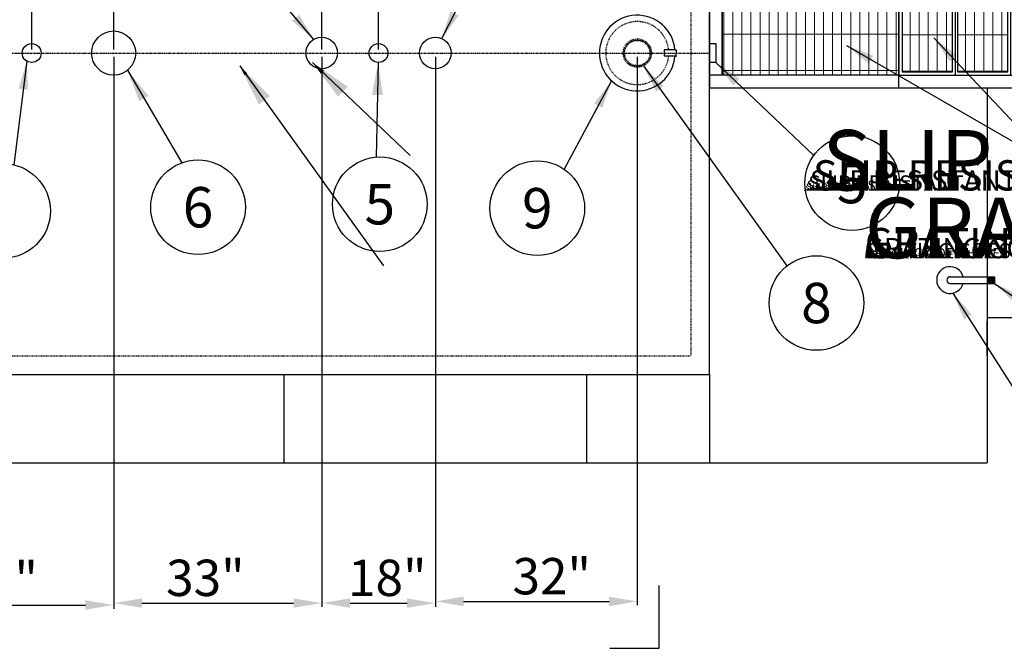
# Model space of a CAD drawing. Units: inches. Extents: x 52 to 959, y 23 to 543.
# Drawn here: x 396 to 552, y 330 to 429 of the extents above; entities that cross this region are included whole.
import ezdxf
from ezdxf.enums import TextEntityAlignment as Align

# ---------------------------------------------------------------- set-up
doc = ezdxf.new("R2010")
doc.units = ezdxf.units.IN
doc.header["$LTSCALE"] = 0.25
doc.header["$MEASUREMENT"] = 0
doc.linetypes.add('CENTER', pattern=[2, 1.25, -0.25, 0.25, -0.25])
doc.linetypes.add('HIDDEN', pattern=[0.375, 0.25, -0.125])
for name, color, linetype in [('2', 6, 'Continuous'), ('88 Stair', 7, 'Continuous'), ('CENTERLINE', 1, 'CENTER'), ('DIM', 1, 'Continuous'), ('DIM @ 1 (1)', 1, 'Continuous'), ('DIM @ 12', 1, 'Continuous'), ('DIM @ 16', 1, 'Continuous'), ('DIM @ 2', 1, 'Continuous'), ('DIM @ 24', 1, 'Continuous'), ('DIM @ 32', 1, 'Continuous'), ('DIM @ 4', 1, 'Continuous'), ('DIM @ 48', 1, 'Continuous'), ('DIM @ 64', 1, 'Continuous'), ('DIM @ 8', 1, 'Continuous'), ('DIM @ 96', 1, 'Continuous'), ('HID', 3, 'HIDDEN'), ('OBJ', 7, 'Continuous'), ('TEXT', 1, 'Continuous'), ('TXT', 7, 'Continuous'), ('TXT @ 1', 7, 'Continuous'), ('TXT @ 12', 7, 'Continuous'), ('TXT @ 16', 7, 'Continuous'), ('TXT @ 2', 7, 'Continuous'), ('TXT @ 24', 7, 'Continuous'), ('TXT @ 32', 7, 'Continuous'), ('TXT @ 4', 7, 'Continuous'), ('TXT @ 48', 7, 'Continuous'), ('TXT @ 64', 7, 'Continuous'), ('TXT @ 8', 7, 'Continuous'), ('TXT @ 96', 7, 'Continuous')]:
    doc.layers.add(name, color=color, linetype=linetype)
doc.layers.add('HATCH', color=4, linetype='HIDDEN', lineweight=13)
doc.styles.get("Standard").update_dxf_attribs({"font": 'romans.shx'})
doc.styles.add('TXT.SHX', font='romans.shx')
doc.dimstyles.get("Standard").update_dxf_attribs({"dimtxt": 0.09, "dimasz": 0.07, "dimexe": 0.009, "dimexo": 0.009, "dimgap": 0.009, "dimtad": 1, "dimtih": 1, "dimtoh": 1, "dimdec": 3, "dimzin": 0, "dimdsep": 46, "dimlunit": 5, "dimtxsty": 'Standard', "dimcen": 0, "dimclrt": 7, "dimadec": 0, "dimazin": 0, "dimtfac": 1, "dimtdec": 3, "dimtofl": 0, "dimtmove": 0, "dimatfit": 1, "dimfxl": 0, "dimtolj": 1, "dimtzin": 0, "dimarcsym": 0})
doc.dimstyles.new('STANDARD$7', dxfattribs={"dimscale": 96, "dimtxt": 0.0625, "dimasz": 0.0538, "dimexe": 0.0625, "dimexo": 0.0625, "dimgap": 0, "dimtad": 0, "dimtih": 1, "dimtoh": 1, "dimdec": 3, "dimrnd": 0.5, "dimzin": 0, "dimdsep": 46, "dimlunit": 4, "dimtxsty": 'Standard', "dimcen": 0.0625, "dimadec": 0, "dimazin": 0, "dimtfac": 1, "dimtdec": 3, "dimtmove": 0, "dimatfit": 3, "dimfxl": 0, "dimfrac": 2, "dimtolj": 1, "dimtzin": 0, "dimarcsym": 0})

# ---------------------------------------------------------------- blocks, each defined once
blk = doc.blocks.new('88 Right Top')
at = {"layer": 'HATCH'}
h = blk.add_hatch(dxfattribs=at)
h.set_pattern_fill('GRATE', color=256, scale=46, angle=90, style=0)
h.set_pattern_definition([(90, (237.3785, -217.002), (1.4375, 9e-17), []), (7e-15, (237.3785, -217.002), (7e-16, -5.75), [])])
h.paths.add_polyline_path([(2, 11.99), (30, 11.99), (30, -11.99), (2, -11.99)])
h = blk.add_hatch(dxfattribs=at)
h.set_pattern_fill('GRATE', color=256, scale=46, angle=90, style=0)
h.set_pattern_definition([(90, (241.045, -590.8584), (1.4375, 9e-17), []), (7e-15, (241.045, -590.8584), (7e-16, -5.75), [])])
h.paths.add_polyline_path([(30.5, -11.49), (38.49, -11.49), (38.49, 11.49), (30.5, 11.49)])
h = blk.add_hatch(dxfattribs=at)
h.set_pattern_fill('GRATE', color=256, scale=46, angle=90, style=0)
h.set_pattern_definition([(90, (249.8398, -590.8584), (1.4375, 9e-17), []), (7e-15, (249.84, -590.8584), (7e-16, -5.75), [])])
h.paths.add_polyline_path([(39.29, -11.49), (47.28, -11.49), (47.28, 11.49), (39.29, 11.49)])
h = blk.add_hatch(dxfattribs=at)
h.set_pattern_fill('GRATE', color=256, scale=46, angle=90, style=0)
h.set_pattern_definition([(90, (258.6398, -590.8584), (1.4375, 9e-17), []), (7e-15, (258.64, -590.8584), (7e-16, -5.75), [])])
h.paths.add_polyline_path([(48.09, -11.49), (56.08, -11.49), (56.08, 11.49), (48.09, 11.49)])
h = blk.add_hatch(dxfattribs=at)
h.set_pattern_fill('GRATE', color=256, scale=46, angle=90, style=0)
h.set_pattern_definition([(90, (267.4398, -590.8584), (1.4375, 9e-17), []), (7e-15, (267.44, -590.8584), (7e-16, -5.75), [])])
h.paths.add_polyline_path([(56.89, -11.49), (64.88, -11.49), (64.88, 11.49), (56.89, 11.49)])
h = blk.add_hatch(dxfattribs=at)
h.set_pattern_fill('GRATE', color=256, scale=46, angle=90, style=0)
h.set_pattern_definition([(90, (276.2397, -590.8584), (1.4375, 9e-17), []), (7e-15, (276.24, -590.8584), (7e-16, -5.75), [])])
h.paths.add_polyline_path([(65.69, -11.49), (73.68, -11.49), (73.68, 11.49), (65.69, 11.49)])
h = blk.add_hatch(dxfattribs=at)
h.set_pattern_fill('GRATE', color=256, scale=46, angle=90, style=0)
h.set_pattern_definition([(90, (285.0397, -590.8584), (1.4375, 9e-17), []), (7e-15, (285.04, -590.8584), (7e-16, -5.75), [])])
h.paths.add_polyline_path([(74.49, -11.49), (82.48, -11.49), (82.48, 11.49), (74.49, 11.49)])
h = blk.add_hatch(dxfattribs=at)
h.set_pattern_fill('GRATE', color=256, scale=46, angle=90, style=0)
h.set_pattern_definition([(90, (293.8397, -590.8584), (1.4375, 9e-17), []), (7e-15, (293.8397, -590.8584), (7e-16, -5.75), [])])
h.paths.add_polyline_path([(83.29, -11.49), (91.28, -11.49), (91.28, 11.49), (83.29, 11.49)])
h = blk.add_hatch(dxfattribs=at)
h.set_pattern_fill('GRATE', color=256, scale=46, angle=90, style=0)
h.set_pattern_definition([(90, (302.6397, -590.8584), (1.4375, 9e-17), []), (7e-15, (302.6397, -590.8584), (7e-16, -5.75), [])])
h.paths.add_polyline_path([(92.09, -11.49), (100.08, -11.49), (100.08, 11.49), (92.09, 11.49)])
h = blk.add_hatch(dxfattribs=at)
h.set_pattern_fill('GRATE', color=256, scale=46, angle=90, style=0)
h.set_pattern_definition([(90, (311.4397, -590.8584), (1.4375, 9e-17), []), (7e-15, (311.4397, -590.8584), (7e-16, -5.75), [])])
h.paths.add_polyline_path([(100.89, -11.49), (108.88, -11.49), (108.88, 11.49), (100.89, 11.49)])
at = {"layer": '88 Stair'}
for p, q in [((115.11, 17.98), (111.12, 17.98)), ((111.12, 17.98), (111.12, 13.99)), ((115.11, 13.99), (115.11, 17.98)), ((30, 13.99), (-0.04, 13.99)), ((0, 13.99), (0, -13.99)), ((30, -13.99), (30, 13.99)), ((30, 13.99), (118.83, 13.99)), ((118.83, 11.99), (118.83, 13.99)), ((30.02, 11.99), (-0.04, 11.99)), ((2, 11.99), (2, -11.99)), ((30, -11.99), (30, 11.99)), ((30, 11.99), (38.99, 11.99)), ((118.83, 11.99), (30.02, 11.99)), ((38.79, 11.99), (47.78, 11.99)), ((38.99, -11.99), (38.99, 11.99)), ((47.59, 11.99), (56.58, 11.99)), ((47.78, -11.99), (47.78, 11.99)), ((56.39, 11.99), (65.38, 11.99)), ((56.58, -11.99), (56.58, 11.99)), ((65.19, 11.99), (74.18, 11.99)), ((65.38, -11.99), (65.38, 11.99)), ((73.99, 11.99), (82.98, 11.99)), ((74.18, -11.99), (74.18, 11.99)), ((82.79, 11.99), (91.78, 11.99)), ((82.98, -11.99), (82.98, 11.99)), ((91.59, 11.99), (100.58, 11.99)), ((91.78, -11.99), (91.78, 11.99)), ((100.39, 11.99), (109.38, 11.99)), ((100.58, -11.99), (100.58, 11.99)), ((109.38, -11.99), (109.38, 11.99)), ((30, -11.99), (0.01, -11.99)), ((30, -11.99), (38.99, -11.99)), ((30.02, -11.99), (118.83, -11.99)), ((38.79, -11.99), (47.78, -11.99)), ((47.59, -11.99), (56.58, -11.99)), ((56.39, -11.99), (65.38, -11.99)), ((65.19, -11.99), (74.18, -11.99)), ((73.99, -11.99), (82.98, -11.99)), ((82.79, -11.99), (91.78, -11.99)), ((91.59, -11.99), (100.58, -11.99)), ((100.39, -11.99), (109.38, -11.99)), ((118.83, -13.99), (118.83, -11.99)), ((0, -13.99), (30, -13.99)), ((30, -13.99), (118.83, -13.99)), ((111.12, -17.98), (111.12, -13.99)), ((115.11, -13.99), (115.11, -17.98)), ((115.11, -17.98), (111.12, -17.98))]:
    blk.add_line(p, q, dxfattribs=at)
blk.add_lwpolyline([(2, 11.99), (30, 11.99), (30, -11.99), (2, -11.99), (2, 11.99)], dxfattribs=at)
for points in [[(30.5, -11.49), (38.49, -11.49), (38.49, 11.49), (30.5, 11.49)], [(39.29, -11.49), (47.28, -11.49), (47.28, 11.49), (39.29, 11.49)], [(48.09, -11.49), (56.08, -11.49), (56.08, 11.49), (48.09, 11.49)], [(56.89, -11.49), (64.88, -11.49), (64.88, 11.49), (56.89, 11.49)], [(65.69, -11.49), (73.68, -11.49), (73.68, 11.49), (65.69, 11.49)], [(74.49, -11.49), (82.48, -11.49), (82.48, 11.49), (74.49, 11.49)], [(83.29, -11.49), (91.28, -11.49), (91.28, 11.49), (83.29, 11.49)], [(92.09, -11.49), (100.08, -11.49), (100.08, 11.49), (92.09, 11.49)], [(100.89, -11.49), (108.88, -11.49), (108.88, 11.49), (100.89, 11.49)]]:
    blk.add_lwpolyline(points, close=True, dxfattribs=at)
for centre in [(113.18, 15.98), (113.18, -15.98)]:
    blk.add_circle(centre, 0.352, dxfattribs=at)
blk = doc.blocks.new('*U1260')
at = {"layer": 'TXT @ 1', "style": 'TXT.SHX'}
blk.add_text(' SLIP RESISTANT ', height=0.1, dxfattribs=at).set_placement((520.3, 402.22))
at = {"layer": 'TXT @ 12', "style": 'TXT.SHX'}
blk.add_text(' SLIP RESISTANT ', height=1.2, dxfattribs=at).set_placement((520.3, 402.22))
at = {"layer": 'TXT @ 16', "style": 'TXT.SHX'}
blk.add_text(' SLIP RESISTANT ', height=1.6, dxfattribs=at).set_placement((520.3, 402.22))
at = {"layer": 'TXT @ 2', "style": 'TXT.SHX'}
blk.add_text(' SLIP RESISTANT ', height=0.2, dxfattribs=at).set_placement((520.3, 402.22))
at = {"layer": 'TXT @ 24', "style": 'TXT.SHX'}
blk.add_text(' SLIP RESISTANT ', height=2.4, dxfattribs=at).set_placement((520.3, 402.22))
at = {"layer": 'TXT @ 32', "style": 'TXT.SHX'}
blk.add_text(' SLIP RESISTANT ', height=3.2, dxfattribs=at).set_placement((520.3, 402.22))
at = {"layer": 'TXT @ 4', "style": 'TXT.SHX'}
blk.add_text(' SLIP RESISTANT ', height=0.4, dxfattribs=at).set_placement((520.3, 402.22))
at = {"layer": 'TXT @ 48', "style": 'TXT.SHX'}
blk.add_text(' SLIP RESISTANT ', height=4.8, dxfattribs=at).set_placement((520.3, 402.22))
at = {"layer": 'TXT @ 64', "style": 'TXT.SHX'}
blk.add_text(' SLIP RESISTANT ', height=6.4, dxfattribs=at).set_placement((584.3, 402.22))
at = {"layer": 'TXT @ 8', "style": 'TXT.SHX'}
blk.add_text(' SLIP RESISTANT ', height=0.8, dxfattribs=at).set_placement((520.3, 402.22))
at = {"layer": 'TXT @ 96', "style": 'TXT.SHX'}
blk.add_text(' SLIP RESISTANT ', height=9.6, dxfattribs=at).set_placement((520.3, 402.22))
blk = doc.blocks.new('*U1261')
at = {"layer": 'TXT @ 1', "style": 'TXT.SHX'}
blk.add_text('GRATING GOES HERE', height=0.1, dxfattribs=at).set_placement((529.98, 391.48))
at = {"layer": 'TXT @ 12', "style": 'TXT.SHX'}
blk.add_text('GRATING GOES HERE', height=1.2, dxfattribs=at).set_placement((529.98, 391.48))
at = {"layer": 'TXT @ 16', "style": 'TXT.SHX'}
blk.add_text('GRATING GOES HERE', height=1.6, dxfattribs=at).set_placement((529.98, 391.48))
at = {"layer": 'TXT @ 2', "style": 'TXT.SHX'}
blk.add_text('GRATING GOES HERE', height=0.2, dxfattribs=at).set_placement((529.98, 391.48))
at = {"layer": 'TXT @ 24', "style": 'TXT.SHX'}
blk.add_text('GRATING GOES HERE', height=2.4, dxfattribs=at).set_placement((529.98, 391.48))
at = {"layer": 'TXT @ 32', "style": 'TXT.SHX'}
blk.add_text('GRATING GOES HERE', height=3.2, dxfattribs=at).set_placement((529.98, 391.48))
at = {"layer": 'TXT @ 4', "style": 'TXT.SHX'}
blk.add_text('GRATING GOES HERE', height=0.4, dxfattribs=at).set_placement((529.98, 391.48))
at = {"layer": 'TXT @ 48', "style": 'TXT.SHX'}
blk.add_text('GRATING GOES HERE', height=4.8, dxfattribs=at).set_placement((529.98, 391.48))
at = {"layer": 'TXT @ 64', "style": 'TXT.SHX'}
blk.add_text('GRATING GOES HERE', height=6.4, dxfattribs=at).set_placement((593.98, 391.48))
at = {"layer": 'TXT @ 8', "style": 'TXT.SHX'}
blk.add_text('GRATING GOES HERE', height=0.8, dxfattribs=at).set_placement((529.98, 391.48))
at = {"layer": 'TXT @ 96', "style": 'TXT.SHX'}
blk.add_text('GRATING GOES HERE', height=9.6, dxfattribs=at).set_placement((529.98, 391.48))
blk = doc.blocks.new('2F')
for p, q in [((-1.5, 0), (-1.5, 1)), ((-1.5, 1), (1.5, 1)), ((1.5, 1), (1.5, 0))]:
    blk.add_line(p, q)
blk = doc.blocks.new('*D766')
at = {"layer": 'DEFPOINTS', "color": 0}
for p in [(377.91, 424.02), (410.89, 424.02), (410.89, 336.48)]:
    blk.add_point(p, dxfattribs=at)
at = {"layer": 'DIM', "color": 0, "lineweight": -2}
for p, q in [((377.91, 423.44), (377.91, 335.9)), ((410.89, 423.44), (410.89, 335.9)), ((382.39, 336.48), (406.41, 336.48))]:
    blk.add_line(p, q, dxfattribs=at)
at = {"layer": 'DIM', "color": 0}
for points in [[(382.39, 337.23), (382.39, 335.73), (377.91, 336.48)], [(406.41, 337.23), (406.41, 335.73), (410.89, 336.48)]]:
    blk.add_solid(points, dxfattribs=at)
at = {"layer": 'DIM', "color": 7, "insert": (392.66, 340.48), "char_height": 5.76, "attachment_point": 5}
blk.add_mtext('\\A1;33"', dxfattribs=at)
blk = doc.blocks.new('*D767')
at = {"layer": 'DEFPOINTS', "color": 0}
for p in [(410.89, 424.02), (443.89, 424.02), (443.89, 336.78)]:
    blk.add_point(p, dxfattribs=at)
at = {"layer": 'DIM', "color": 0, "lineweight": -2}
for p, q in [((410.89, 423.44), (410.89, 336.21)), ((443.89, 423.44), (443.89, 336.21)), ((415.37, 336.78), (439.41, 336.78))]:
    blk.add_line(p, q, dxfattribs=at)
at = {"layer": 'DIM', "color": 0}
for points in [[(415.37, 337.53), (415.37, 336.04), (410.89, 336.78)], [(439.41, 337.53), (439.41, 336.04), (443.89, 336.78)]]:
    blk.add_solid(points, dxfattribs=at)
at = {"layer": 'DIM', "color": 7, "insert": (425.43, 340.79), "char_height": 5.76, "attachment_point": 5}
blk.add_mtext('\\A1;33"', dxfattribs=at)
blk = doc.blocks.new('*D768')
at = {"layer": 'DEFPOINTS', "color": 0}
for p in [(443.89, 424.02), (461.9, 424.02), (461.9, 336.78)]:
    blk.add_point(p, dxfattribs=at)
at = {"layer": 'DIM', "color": 0, "lineweight": -2}
for p, q in [((443.89, 423.44), (443.89, 336.21)), ((461.9, 423.44), (461.9, 336.21)), ((448.37, 336.78), (457.42, 336.78))]:
    blk.add_line(p, q, dxfattribs=at)
at = {"layer": 'DIM', "color": 0}
for points in [[(448.37, 337.53), (448.37, 336.04), (443.89, 336.78)], [(457.42, 337.53), (457.42, 336.04), (461.9, 336.78)]]:
    blk.add_solid(points, dxfattribs=at)
at = {"layer": 'DIM', "color": 7, "insert": (454.27, 340.79), "char_height": 5.76, "attachment_point": 5}
blk.add_mtext('\\A1;18"', dxfattribs=at)
blk = doc.blocks.new('*D770')
at = {"layer": 'DEFPOINTS', "color": 0}
for p in [(461.9, 424.02), (493.91, 424.02), (493.91, 337.05)]:
    blk.add_point(p, dxfattribs=at)
at = {"layer": 'DIM', "color": 0, "lineweight": -2}
for p, q in [((461.9, 423.44), (461.9, 336.47)), ((493.91, 423.44), (493.91, 336.47)), ((466.38, 337.05), (489.43, 337.05))]:
    blk.add_line(p, q, dxfattribs=at)
at = {"layer": 'DIM', "color": 0}
for points in [[(466.38, 337.8), (466.38, 336.3), (461.9, 337.05)], [(489.43, 337.8), (489.43, 336.3), (493.91, 337.05)]]:
    blk.add_solid(points, dxfattribs=at)
at = {"layer": 'DIM', "color": 7, "insert": (480.35, 341.05), "char_height": 5.76, "attachment_point": 5}
blk.add_mtext('\\A1;32"', dxfattribs=at)
blk = doc.blocks.new('*D773')
at = {"layer": 'DEFPOINTS', "color": 0}
for p in [(410.89, 438.83), (397.89, 424.02), (410.89, 424.02)]:
    blk.add_point(p, dxfattribs=at)
at = {"layer": 'DIM', "color": 0, "lineweight": -2}
for p, q in [((397.89, 424.6), (397.89, 439.41)), ((402.37, 438.83), (406.41, 438.83)), ((410.89, 424.6), (410.89, 439.41))]:
    blk.add_line(p, q, dxfattribs=at)
at = {"layer": 'DIM', "color": 0}
for points in [[(402.37, 439.58), (402.37, 438.08), (397.89, 438.83)], [(406.41, 439.58), (406.41, 438.08), (410.89, 438.83)]]:
    blk.add_solid(points, dxfattribs=at)
at = {"layer": 'DIM', "color": 7, "insert": (405.63, 442.84), "char_height": 5.76, "attachment_point": 5}
blk.add_mtext('\\A1;13"', dxfattribs=at)
blk = doc.blocks.new('*D774')
at = {"layer": 'DEFPOINTS', "color": 0}
for p in [(452.89, 445.78), (443.89, 424.02), (452.89, 424.02)]:
    blk.add_point(p, dxfattribs=at)
at = {"layer": 'DIM', "color": 0, "lineweight": -2}
for p, q in [((439.41, 445.78), (434.93, 445.78)), ((443.89, 424.6), (443.89, 446.36)), ((452.89, 424.6), (452.89, 446.36)), ((457.37, 445.78), (461.85, 445.78))]:
    blk.add_line(p, q, dxfattribs=at)
at = {"layer": 'DIM', "color": 0}
for points in [[(439.41, 446.53), (439.41, 445.03), (443.89, 445.78)], [(457.37, 446.53), (457.37, 445.03), (452.89, 445.78)]]:
    blk.add_solid(points, dxfattribs=at)
at = {"layer": 'DIM', "color": 7, "insert": (448.39, 449.78), "char_height": 5.76, "attachment_point": 5}
blk.add_mtext('\\A1;9"', dxfattribs=at)
blk = doc.blocks.new('*U1269')
at = {"layer": 'DIM @ 1 (1)'}
blk.add_leader([(430.88, 421.99), (453.65, 390.25)], dimstyle='Standard', override={"dimscale": 1, "dimtad": 0}, dxfattribs=at)
at = {"layer": 'DIM @ 12'}
blk.add_leader([(430.88, 421.99), (453.65, 390.25)], dimstyle='Standard', override={"dimscale": 12, "dimtad": 0}, dxfattribs=at)
at = {"layer": 'DIM @ 16'}
blk.add_leader([(430.88, 421.99), (453.65, 390.25)], dimstyle='Standard', override={"dimscale": 16, "dimtad": 0}, dxfattribs=at)
at = {"layer": 'DIM @ 2'}
blk.add_leader([(430.88, 421.99), (453.65, 390.25)], dimstyle='Standard', override={"dimscale": 2, "dimtad": 0}, dxfattribs=at)
at = {"layer": 'DIM @ 24'}
blk.add_leader([(430.88, 421.99), (453.65, 390.25)], dimstyle='Standard', override={"dimscale": 24, "dimtad": 0}, dxfattribs=at)
at = {"layer": 'DIM @ 32'}
blk.add_leader([(430.88, 421.99), (453.65, 390.25)], dimstyle='Standard', override={"dimscale": 32, "dimtad": 0}, dxfattribs=at)
at = {"layer": 'DIM @ 4'}
blk.add_leader([(430.88, 421.99), (453.65, 390.25)], dimstyle='Standard', override={"dimscale": 4, "dimtad": 0}, dxfattribs=at)
at = {"layer": 'DIM @ 48'}
blk.add_leader([(430.88, 421.99), (453.65, 390.25)], dimstyle='Standard', override={"dimscale": 48, "dimtad": 0}, dxfattribs=at)
at = {"layer": 'DIM @ 64'}
blk.add_leader([(494.88, 421.99), (517.65, 390.25)], dimstyle='Standard', override={"dimscale": 64, "dimtad": 0}, dxfattribs=at)
at = {"layer": 'DIM @ 8'}
blk.add_leader([(430.88, 421.99), (453.65, 390.25)], dimstyle='Standard', override={"dimscale": 8, "dimtad": 0}, dxfattribs=at)
at = {"layer": 'DIM @ 96'}
blk.add_leader([(430.88, 421.99), (453.65, 390.25)], dimstyle='Standard', override={"dimscale": 96, "dimtad": 0}, dxfattribs=at)
blk = doc.blocks.new('*U1290')
at = {"layer": 'DIM @ 1 (1)'}
blk.add_leader([(442.39, 422.52), (457.88, 407.76)], dimstyle='Standard', override={"dimscale": 1, "dimtad": 0}, dxfattribs=at)
at = {"layer": 'DIM @ 12'}
blk.add_leader([(442.39, 422.52), (457.88, 407.76)], dimstyle='Standard', override={"dimscale": 12, "dimtad": 0}, dxfattribs=at)
at = {"layer": 'DIM @ 16'}
blk.add_leader([(442.39, 422.52), (457.88, 407.76)], dimstyle='Standard', override={"dimscale": 16, "dimtad": 0}, dxfattribs=at)
at = {"layer": 'DIM @ 2'}
blk.add_leader([(442.39, 422.52), (457.88, 407.76)], dimstyle='Standard', override={"dimscale": 2, "dimtad": 0}, dxfattribs=at)
at = {"layer": 'DIM @ 24'}
blk.add_leader([(442.39, 422.52), (457.88, 407.76)], dimstyle='Standard', override={"dimscale": 24, "dimtad": 0}, dxfattribs=at)
at = {"layer": 'DIM @ 32'}
blk.add_leader([(442.39, 422.52), (457.88, 407.76)], dimstyle='Standard', override={"dimscale": 32, "dimtad": 0}, dxfattribs=at)
at = {"layer": 'DIM @ 4'}
blk.add_leader([(442.39, 422.52), (457.88, 407.76)], dimstyle='Standard', override={"dimscale": 4, "dimtad": 0}, dxfattribs=at)
at = {"layer": 'DIM @ 48'}
blk.add_leader([(442.39, 422.52), (457.88, 407.76)], dimstyle='Standard', override={"dimscale": 48, "dimtad": 0}, dxfattribs=at)
at = {"layer": 'DIM @ 64'}
blk.add_leader([(506.39, 422.52), (521.88, 407.76)], dimstyle='Standard', override={"dimscale": 64, "dimtad": 0}, dxfattribs=at)
at = {"layer": 'DIM @ 8'}
blk.add_leader([(442.39, 422.52), (457.88, 407.76)], dimstyle='Standard', override={"dimscale": 8, "dimtad": 0}, dxfattribs=at)
at = {"layer": 'DIM @ 96'}
blk.add_leader([(442.39, 422.52), (457.88, 407.76)], dimstyle='Standard', override={"dimscale": 96, "dimtad": 0}, dxfattribs=at)

msp = doc.modelspace()

# ---------------------------------------------------------------- linework, layer by layer
for p, q in [((505.3861, 373.0205), (505.3861, 475.0205)), ((178.3861, 373.0205), (505.3861, 373.0205))]:
    msp.add_line(p, q)
for centre, radius in [((410.8861, 424.0205), 3.5), ((443.8861, 424.0205), 2.5), ((461.8963, 424.0205), 2.5), ((397.8861, 424.0205), 1.5), ((452.8861, 424.0205), 1.5)]:
    msp.add_circle(centre, radius)
at = {"layer": '2', "color": 7}
for points in [[(498.1618, 424.5137), (498.1618, 423.5137)], [(499.9313, 424.5137), (498.1618, 424.5137)], [(499.9313, 423.5137), (498.1618, 423.5137)], [(499.9313, 424.5137), (500.0563, 424.5137), (500.0563, 424.0137)], [(499.9313, 423.5137), (500.0563, 423.5137), (500.0563, 424.0137)]]:
    msp.add_lwpolyline(points, dxfattribs=at)
for points in [[(500.0335, 424.5137, 1), (499.9222, 424.5137)], [(500.0335, 423.5137, -1), (499.9222, 423.5137)]]:
    msp.add_lwpolyline(points, format="xyb", dxfattribs=at)
msp.add_arc((493.9111, 424.0205), 6, 4.71514, 355.15475, dxfattribs=at)
at = {"layer": '2', "color": 7, "linetype": 'HIDDEN'}
msp.add_arc((493.9111, 424.0205), 5, 5.660989, 354.182637, dxfattribs=at)
at = {"layer": 'CENTERLINE'}
msp.add_line((178.3861, 424.0205), (505.3861, 424.0205), dxfattribs=at)
at = {"layer": 'DIM'}
msp.add_lwpolyline([(489.5821, 329.6127), (497.3666, 329.6127), (497.3666, 339.5494)], dxfattribs=at)
at = {"layer": 'HID'}
for p in [(502.3861, 472.0205), (182.3861, 376.0205)]:
    msp.add_line(p, (502.3861, 376.0205), dxfattribs=at)
for radius in [2.25, 2.0811, 2.01]:
    msp.add_circle((493.9111, 424.0205), radius, dxfattribs=at)
at = {"layer": 'OBJ'}
for p, q in [((549.3861, 418.5264), (549.3861, 359.0205)), ((543.5111, 388.5455), (550.5542, 388.5455)), ((543.5111, 387.4955), (550.5542, 387.4955)), ((549.6035, 388.5455), (549.6035, 387.4955)), ((549.7936, 388.5455), (549.7936, 387.4955)), ((549.9838, 388.5455), (549.9838, 387.4955)), ((550.1739, 388.5455), (550.1739, 387.4955)), ((550.3641, 388.5455), (550.3641, 387.4955)), ((550.5542, 388.5455), (550.5542, 387.4955)), ((585.3799, 382.0205), (549.3861, 382.0205)), ((549.3861, 376.0205), (549.3861, 381.5205)), ((437.8861, 373.0205), (437.8861, 359.0205)), ((485.8861, 373.0205), (485.8861, 359.0205)), ((505.3861, 373.0205), (505.3861, 359.0205)), ((129.3861, 359.0205), (549.3861, 359.0205))]:
    msp.add_line(p, q, dxfattribs=at)
for radius, start, end in [(2.125, 14.303367, 345.696633), (0.525, 90, 270)]:
    msp.add_arc((543.5111, 388.0205), radius, start, end, dxfattribs=at)
at = {"layer": 'TEXT', "color": 1}
for centre in [(527.9738, 403.3934), (453.0878, 400.039), (393.356, 398.9865), (424.2655, 399.5669), (478.0578, 399.4107), (522.3146, 384.3754)]:
    msp.add_circle(centre, 7.5, dxfattribs=at)

# ---------------------------------------------------------------- block references
at = {"xscale": -1, "yscale": -1, "rotation": 90}
msp.add_blockref('2F', (505.3861, 424.0205), dxfattribs=at)
at = {"layer": '88 Stair'}
msp.add_blockref('88 Right Top', (505.3861, 432.5205), dxfattribs=at)
at = {"layer": 'DIM'}
for name in ['*U1269', '*U1290']:
    msp.add_blockref(name, (0, 0), dxfattribs=at)
at = {"layer": 'TXT'}
for name in ['*U1260', '*U1261']:
    msp.add_blockref(name, (0, 0), dxfattribs=at)

# ---------------------------------------------------------------- texts
at = {"layer": 'TXT', "style": 'TXT.SHX'}
for s, p in [('5', (527.9738, 403.3934)), ('6', (424.2655, 399.5669)), ('5', (453.0878, 400.039)), ('9', (478.0578, 399.4107)), ('8', (522.3146, 384.3754))]:
    msp.add_text(s, height=6.4, dxfattribs=at).set_placement(p, align=Align.MIDDLE_CENTER)

# ---------------------------------------------------------------- dimensions: what is measured, and where the dimension line sits
at = {"layer": 'DIM @ 64'}
for base, p1, p2, picture, middle in [((452.8861, 445.7803), (443.8861, 424.0205), (452.8861, 424.0205), '*D774', (448.3861, 445.7803)), ((410.8861, 438.8305), (397.8861, 424.0205), (410.8861, 424.0205), '*D773', (405.6333, 438.8305)), ((410.8861, 336.48), (377.9125, 424.0205), (410.8861, 424.0205), '*D766', (392.6553, 336.48)), ((443.8861, 336.7833), (410.8861, 424.0205), (443.8861, 424.0205), '*D767', (425.4316, 336.7833)), ((461.8963, 336.7833), (443.8861, 424.0205), (461.8963, 424.0205), '*D768', (454.2726, 336.7833)), ((493.9111, 337.0497), (461.8963, 424.0205), (493.9111, 424.0205), '*D770', (480.3455, 337.0497))]:
    dim = msp.add_linear_dim(base=base, p1=p1, p2=p2, dimstyle='Standard', override={"dimscale": 64, "dimpost": '"', "dimtix": 0, "dimtofl": 0, "dimtmove": 0, "dimatfit": 1}, dxfattribs=at)
    dim.commit()
    dim.dimension.update_dxf_attribs({"geometry": picture, "text_midpoint": middle, "dimtype": 128})

# ---------------------------------------------------------------- leaders
at = {"layer": 'DIM'}
for points in [[(452.8147, 422.5222), (452.5332, 407.5184)], [(413.0649, 421.2814), (421.6778, 406.6063)]]:
    msp.add_leader(points, dimstyle='STANDARD$7', override={"dimgap": 0, "dimtad": 0}, dxfattribs=at)
at = {"layer": 'DIM @ 64'}
for points, override in [([(442.6174, 426.1746), (426.3365, 445.6767)], {"dimscale": 64, "dimgap": 0.009, "dimtad": 0}), ([(462.9111, 426.3052), (469.5292, 439.3816)], {"dimscale": 64, "dimgap": 0.009, "dimtad": 0}), ([(540.9162, 426.44), (559.9168, 406.2385)], {"dimscale": 64}), ([(527.0837, 425.2249), (559.9168, 406.2385), (590.0138, 406.2385)], {"dimscale": 64}), ([(397.1064, 422.739), (395.0762, 406.2866)], {"dimscale": 64, "dimgap": 0.009, "dimtad": 0}), ([(489.8298, 419.6224), (482.3145, 405.5856)], {"dimscale": 64, "dimgap": 0.009, "dimtad": 0}), ([(550.5542, 387.4955), (573.4057, 371.5922)], {"dimscale": 64, "dimgap": 0.009, "dimtad": 0}), ([(543.9392, 385.9391), (560.6836, 359.678)], {"dimscale": 64, "dimgap": 0.009, "dimtad": 0})]:
    msp.add_leader(points, dimstyle='Standard', override=override, dxfattribs=at)

doc.saveas('drawing.dxf')
